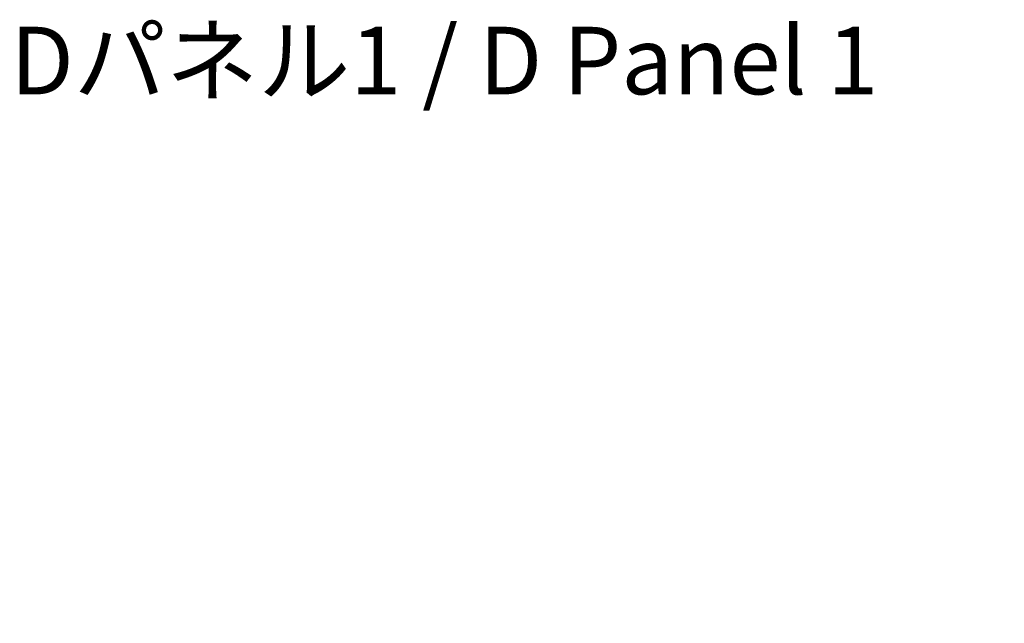
# Model space of a CAD drawing. Units: millimetres. Extents: x 51 to 7204, y 28 to 1433.
# Drawn here: x 2398 to 2616, y 840 to 975 of the extents above; entities that cross this region are included whole.
import ezdxf

# ---------------------------------------------------------------- set-up
doc = ezdxf.new("R2010")
doc.units = ezdxf.units.MM
doc.header["$LTSCALE"] = 3.5
doc.layers.get('Defpoints').update_dxf_attribs({"lineweight": 25})
for name, color, linetype, lineweight in [('Dimension (ISO)', 7, 'Continuous', 18), ('Dimension (ISO) @ 1', 7, 'Continuous', 18), ('Symbol (ISO)', 7, 'Continuous', 18)]:
    doc.layers.add(name, color=color, linetype=linetype, lineweight=lineweight)
doc.styles.add('Note Text (TK)', font='txt')
doc.dimstyles.new('Default - Method 1b (TK)', dxfattribs={"dimscale": 3.5, "dimtxt": 2.5, "dimasz": 2.5, "dimexe": 1, "dimexo": 1.5, "dimgap": 1, "dimtad": 1, "dimtoh": 1, "dimrnd": 1e-08, "dimdsep": 46, "dimtxsty": 'Note Text (TK)', "dimcen": 0.09, "dimdle": 5, "dimclrd": 100, "dimclre": 100, "dimclrt": 7, "dimadec": 1, "dimazin": 1, "dimtfac": 1, "dimtmove": 0, "dimatfit": 3, "dimfxl": 1, "dimtolj": 1, "dimlwd": -1, "dimlwe": -1, "dimarcsym": 0})

# ---------------------------------------------------------------- blocks, each defined once
blk = doc.blocks.new('*D35')
at = {"layer": 'Defpoints', "color": 0}
for p in [(2718.99, 827), (2831.2, 827), (2831.2, 592.2)]:
    blk.add_point(p, dxfattribs=at)
at = {"layer": 'Dimension (ISO)', "color": 100}
for p, q in [((2823.7, 827), (2713.99, 827)), ((2718.99, 604.7), (2718.99, 814.5)), ((2823.7, 592.2), (2713.99, 592.2))]:
    blk.add_line(p, q, dxfattribs=at)
for points in [[(2716.91, 814.5), (2721.08, 814.5), (2718.99, 827)], [(2716.91, 604.7), (2721.08, 604.7), (2718.99, 592.2)]]:
    blk.add_solid(points, dxfattribs=at)
at = {"layer": 'Dimension (ISO)', "color": 7, "insert": (2694.2, 577.64), "char_height": 12.5, "attachment_point": 4, "rotation": 90, "style": 'Note Text (TK)'}
blk.add_mtext('\\A1; \\fＭＳ Ｐゴシック|b0|i0;Dパネル間 有効寸法\\P\\fＭＳ Ｐゴシック|b0|i0;Max dim. (between D panel) D-15.2\\P', dxfattribs=at)

msp = doc.modelspace()

# ---------------------------------------------------------------- texts
at = {"layer": 'Symbol (ISO)', "color": 7, "insert": (2395.7661, 965.4648), "char_height": 15.000001, "width": 207.719302, "attachment_point": 4, "line_spacing_factor": 1.5, "style": 'Note Text (TK)'}
msp.add_mtext('\\fＭＳ Ｐゴシック|b0|i0;\\H15.0000;Dパネル1 / D Panel 1', dxfattribs=at)

# ---------------------------------------------------------------- dimensions: what is measured, and where the dimension line sits
at = {"layer": 'Dimension (ISO) @ 1', "color": 100}
dim = msp.add_linear_dim(base=(2718.9934, 827.0018), p1=(2831.2024, 592.2018), p2=(2831.2024, 827.0018), angle=90, text=' \\fＭＳ Ｐゴシック|b0|i0;Dパネル間 有効寸法\\P\\fＭＳ Ｐゴシック|b0|i0;Max dim. (between D panel) D-15.2\\P', dimstyle='Default - Method 1b (TK)', override={"dimscale": 1, "dimtxt": 12.5, "dimasz": 12.5, "dimexe": 5, "dimexo": 7.5, "dimgap": 5, "dimtoh": 0, "dimdec": 2, "dimcen": 0.45, "dimtol": 0, "dimlim": 0, "dimtp": 0, "dimtm": 0, "dimtdec": 2, "dimtix": 0, "dimtofl": 0, "dimtmove": 0, "dimatfit": 1}, dxfattribs=at)
dim.commit()
dim.dimension.update_dxf_attribs({"geometry": '*D35', "text_midpoint": (2718.9934, 709.6018), "dimtype": 128})

doc.saveas('drawing.dxf')
